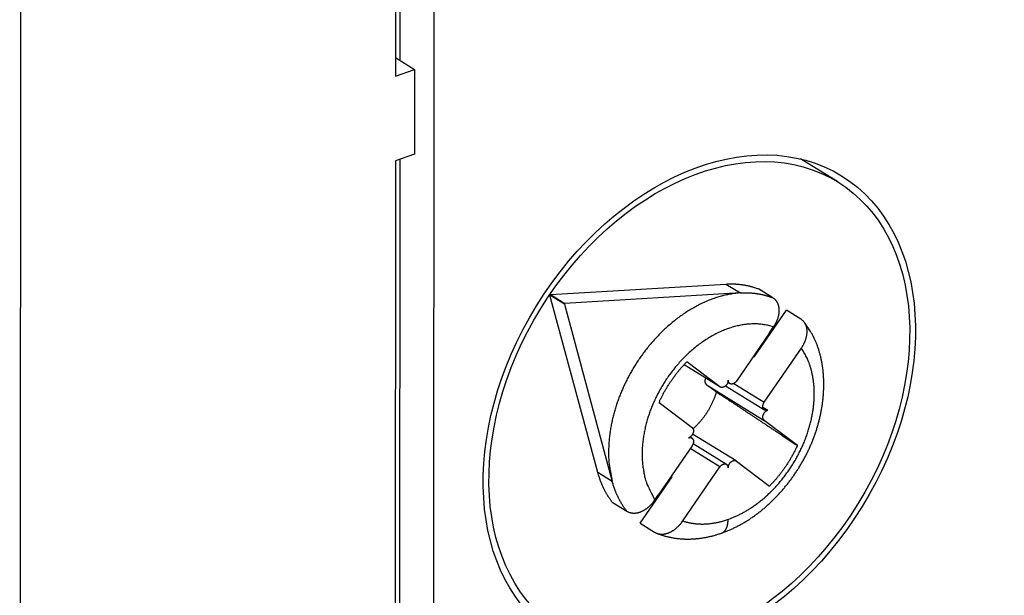
# Model space of a CAD drawing. Extents: x 10 to 415, y 0 to 297.
# Drawn here: x 364 to 375, y 74 to 80 of the extents above; entities that cross this region are included whole.
import ezdxf

# ---------------------------------------------------------------- set-up
doc = ezdxf.new("R2010")
doc.units = 0
doc.header["$MEASUREMENT"] = 0
doc.layers.add('204', color=7, linetype='Continuous')
doc.layers.add('214', color=7, linetype='Continuous')

# ---------------------------------------------------------------- blocks, each defined once
blk = doc.blocks.new('*U33')
at = {"layer": '204', "color": 3, "linetype": 'Continuous'}
blk.add_circle((0, 0), 1, dxfattribs=at)
blk = doc.blocks.new('*U37')
at = {"layer": '204', "color": 3, "linetype": 'Continuous'}
blk.add_circle((0, 0), 1, dxfattribs=at)

msp = doc.modelspace()

# ---------------------------------------------------------------- linework, layer by layer
at = {"layer": '204', "color": 3, "linetype": 'Continuous'}
for p, q in [((364.32968, 95.173426), (364.31116, 62.115036)), ((368.23535, 85.304236), (368.23202, 79.329804)), ((368.28106, 79.492749), (368.28177, 80.776152)), ((368.63191, 80.753167), (368.6223, 63.626532)), ((368.23212, 79.522967), (368.4316, 79.39979)), ((368.23202, 79.329804), (368.4316, 79.39979)), ((368.4316, 79.39979), (368.4311, 78.514692)), ((368.4311, 78.514692), (368.23152, 78.444706)), ((368.23152, 78.444706), (368.22557, 67.823537)), ((368.27461, 67.98648), (368.28048, 78.461885)), ((372.84776, 78.224062), (372.45905, 78.464083)), ((369.84934, 77.04851), (371.68123, 77.158971)), ((371.83177, 77.066026), (369.99988, 76.955565)), ((371.68123, 77.158971), (371.83177, 77.066026)), ((372.17119, 77.014084), (372.02063, 77.107055)), ((370.34406, 75.191343), (369.84448, 77.041353)), ((369.99502, 76.948403), (369.84448, 77.041353)), ((369.84934, 77.04851), (369.99988, 76.955565)), ((369.99988, 76.955565), (369.99502, 76.948403)), ((369.99502, 76.948403), (370.49459, 75.098398)), ((371.97837, 76.401295), (372.31121, 76.886637)), ((372.46174, 76.793692), (372.31121, 76.886637)), ((372.1356, 76.649712), (371.79051, 76.146427)), ((372.1356, 76.649712), (372.17736, 76.710626)), ((372.08106, 75.926034), (372.46794, 76.490208)), ((371.61803, 76.085967), (371.27336, 76.347388)), ((371.61803, 76.085967), (371.2441, 76.316856)), ((371.2441, 76.316856), (371.2441, 76.316856)), ((371.70035, 76.132768), (371.72156, 76.119662)), ((371.48332, 76.10386), (372.08094, 75.734826)), ((371.61803, 76.085967), (371.62055, 76.084253)), ((371.67675, 76.096291), (372.08351, 75.845136)), ((371.76412, 76.121744), (372.08106, 75.926034)), ((370.98245, 75.923161), (371.32712, 75.661715)), ((372.0667, 75.873853), (372.11673, 75.842968)), ((372.42563, 75.473405), (372.08094, 75.734826)), ((371.32457, 75.55143), (371.30733, 75.562064)), ((371.78754, 75.312313), (371.33319, 75.59285)), ((371.32702, 75.470507), (370.98193, 74.967246)), ((371.61757, 75.250114), (371.30727, 75.441719)), ((371.6865, 75.276879), (371.33786, 75.492162)), ((371.79003, 75.310599), (372.13469, 75.049153)), ((371.23072, 74.685915), (371.61757, 75.250114)), ((370.49459, 75.098398), (370.34406, 75.191343)), ((370.7853, 74.661318), (371.11809, 75.146685)), ((370.94014, 74.906333), (370.98193, 74.967246)), ((370.49469, 74.881735), (370.64525, 74.788765)), ((370.7853, 74.661318), (370.93583, 74.568372))]:
    msp.add_line(p, q, dxfattribs=at)
for points in [[(371.68123, 77.158971), (371.69368, 77.159639, -0.00343213), (371.70607, 77.160135, -0.003478466), (371.71839, 77.160452, -0.003509249), (371.73066, 77.160597, -0.003521496), (371.74285, 77.160564, -0.003541518), (371.75498, 77.160362, -0.003560483), (371.76703, 77.159985, -0.003581736), (371.77902, 77.15944, -0.003597376), (371.79093, 77.158722, -0.003617165), (371.80276, 77.157838, -0.003632426), (371.81451, 77.156784, -0.003650203), (371.82618, 77.155568, -0.00366158), (371.83777, 77.154183, -0.003680981), (371.84928, 77.152638, -0.003698624), (371.8607, 77.150928, -0.003705538), (371.87203, 77.149062, -0.003693832), (371.88326, 77.147036, -0.003737642), (371.89442, 77.144852, -0.003817704), (371.9055, 77.142503, -0.0037271), (371.91644, 77.14002, -0.003495721), (371.92723, 77.137405, -0.003850409), (371.93809, 77.134581, -0.004572229), (371.94907, 77.131515, -0.003512404), (371.95933, 77.128549, -0.001274846), (371.96856, 77.125795, -0.004899114), (371.98018, 77.121941, -0.008440708), (371.99777, 77.115601, -0.004187365), (372.02063, 77.107055, -0.002243335)], [(371.83177, 77.066026), (371.78305, 77.061739, 0.013349059), (371.73376, 77.054822, 0.012860435), (371.68385, 77.045165, 0.012373561), (371.6335, 77.032882, 0.012092717), (371.5829, 77.017881, 0.011745402), (371.53222, 77.000311, 0.011365545), (371.48161, 76.98012, 0.010989528), (371.43122, 76.957485, 0.010649388), (371.38122, 76.932392, 0.010313422), (371.33176, 76.90504, 0.009983056), (371.28301, 76.87545, 0.009676563), (371.23507, 76.843838, 0.009373319), (371.18812, 76.810257, 0.00910327), (371.14224, 76.774928, 0.008825918), (371.09759, 76.737932, 0.008590599), (371.05422, 76.69949, 0.008340111), (371.01228, 76.659701, 0.0081379), (370.97179, 76.618778, 0.007912795), (370.93287, 76.576836, 0.007740622), (370.89552, 76.534071, 0.007538758), (370.85984, 76.490605, 0.007393711), (370.8258, 76.446614, 0.007213324), (370.79349, 76.402224, 0.007091177), (370.76285, 76.357587, 0.006928368), (370.73394, 76.312827, 0.006828477), (370.70669, 76.268062, 0.006683351), (370.68116, 76.223411, 0.0065972), (370.65725, 76.178994, 0.006471712), (370.63501, 76.134928, 0.006400838), (370.61429, 76.091198, 0.00621917), (370.595, 76.047657, 0.006324651), (370.5768, 76.003577, 0.006431209), (370.55944, 75.95822, 0.006430286), (370.54301, 75.911693, 0.006747692), (370.52771, 75.864147, 0.006956897), (370.51359, 75.815698, 0.007113645), (370.50078, 75.766356, 0.007377252), (370.48935, 75.71618, 0.007849994), (370.47947, 75.665222, 0.007830307), (370.47111, 75.613897, 0.007507506), (370.46442, 75.562393, 0.00867721), (370.45966, 75.509773, 0.010969906), (370.45709, 75.455789, 0.008425977), (370.45574, 75.404891, 0.002517002), (370.45546, 75.358716, 0.012841411), (370.45996, 75.300473, 0.023897432), (370.4733, 75.212534, 0.012052457), (370.49459, 75.098398, 0.0063403)], [(371.83177, 77.066026), (371.84421, 77.066693, -0.00343213), (371.8566, 77.067188, -0.003478456), (371.86893, 77.067504, -0.00350923), (371.88119, 77.067648, -0.003521467), (371.89339, 77.067615, -0.003541478), (371.90552, 77.067412, -0.003560433), (371.91757, 77.067034, -0.003581675), (371.92956, 77.066488, -0.003597305), (371.94147, 77.065769, -0.003617083), (371.9533, 77.064885, -0.003632334), (371.96505, 77.06383, -0.0036501), (371.97673, 77.062613, -0.003661466), (371.98831, 77.061227, -0.003680856), (371.99982, 77.059682, -0.003698489), (372.01124, 77.057971, -0.003705392), (372.02257, 77.056104, -0.003693677), (372.03381, 77.054076, -0.003737475), (372.04497, 77.051891, -0.003817523), (372.05605, 77.049542, -0.003726914), (372.06699, 77.047058, -0.003495538), (372.07778, 77.044442, -0.003850197), (372.08864, 77.041617, -0.004571965), (372.09963, 77.038551, -0.003512192), (372.10989, 77.035584, -0.001274766), (372.11911, 77.032829, -0.004898804), (372.13073, 77.028974, -0.008440136), (372.14833, 77.022632, -0.004187066), (372.17119, 77.014084, -0.002243171)], [(369.84448, 77.041353), (369.84442, 77.041586, -0.017798046), (369.84438, 77.041835, -0.015503214), (369.84435, 77.0421, -0.014503855), (369.84434, 77.04238, -0.014968341), (369.84434, 77.042674, -0.0148003), (369.84436, 77.042981, -0.014564906), (369.84441, 77.0433, -0.014218048), (369.84447, 77.043629, -0.014142844), (369.84455, 77.043965, -0.013895412), (369.84465, 77.044307, -0.013808954), (369.84478, 77.044651, -0.013624817), (369.84493, 77.044994, -0.013582394), (369.8451, 77.045334, -0.013500486), (369.84529, 77.045668, -0.013524201), (369.84549, 77.045992, -0.013519479), (369.84572, 77.046303, -0.013533655), (369.84596, 77.046599, -0.013724033), (369.84621, 77.046878, -0.014024742), (369.84647, 77.047136, -0.013998498), (369.84674, 77.047374, -0.013520783), (369.84701, 77.047588, -0.014734431), (369.84729, 77.047781, -0.01710165), (369.84757, 77.04795, -0.014406433), (369.84784, 77.048094, -0.007317023), (369.84808, 77.048211, -0.018899793), (369.84837, 77.048314, -0.033309017), (369.8488, 77.048415, -0.019052994), (369.84934, 77.04851, -0.011219202)], [(372.17736, 76.710626), (372.18332, 76.719577, 0.006449862), (372.18897, 76.728559, 0.006673665), (372.1943, 76.737576, 0.006803893), (372.19932, 76.746616, 0.00682709), (372.20402, 76.755669, 0.006906797), (372.20841, 76.764726, 0.006997539), (372.21248, 76.77378, 0.007109294), (372.21625, 76.782822, 0.007206477), (372.21969, 76.791842, 0.007333947), (372.22282, 76.800833, 0.007455143), (372.22563, 76.809786, 0.007605158), (372.22814, 76.818692, 0.007749505), (372.23033, 76.827542, 0.00792355), (372.2322, 76.836329, 0.008094317), (372.23376, 76.845043, 0.008294879), (372.23501, 76.853676, 0.008494234), (372.23594, 76.862218, 0.008722772), (372.23657, 76.870663, 0.008951693), (372.23687, 76.878999, 0.009209669), (372.23687, 76.887222, 0.009470682), (372.23655, 76.895318, 0.009754203), (372.23592, 76.903283, 0.010037129), (372.23497, 76.911104, 0.010354094), (372.23372, 76.918778, 0.010686605), (372.23215, 76.926291, 0.010986768), (372.23027, 76.933638, 0.011241524), (372.22808, 76.940804, 0.01167494), (372.22557, 76.947794, 0.012265164), (372.22274, 76.954593, 0.012226087), (372.21962, 76.961177, 0.011656615), (372.21622, 76.967521, 0.013209253), (372.21243, 76.973718, 0.016232297), (372.20816, 76.979782, 0.012419357), (372.20398, 76.985348, 0.003968473), (372.20005, 76.99027, 0.018070526), (372.1943, 76.995998, 0.031733153), (372.18453, 77.004033, 0.015219997), (372.17119, 77.014084, 0.007879788)], [(372.46794, 76.490208), (372.47378, 76.498982, 0.006401928), (372.47934, 76.5078, 0.006595703), (372.48458, 76.516665, 0.006705831), (372.48954, 76.525567, 0.006726355), (372.49419, 76.534495, 0.006798438), (372.49855, 76.543439, 0.006882169), (372.5026, 76.552392, 0.006986181), (372.50636, 76.561344, 0.007081253), (372.50981, 76.570285, 0.007204531), (372.51295, 76.579209, 0.007326038), (372.51579, 76.588104, 0.007474557), (372.51833, 76.596963, 0.007622489), (372.52056, 76.605776, 0.007798161), (372.52249, 76.614535, 0.007975741), (372.5241, 76.623229, 0.008181145), (372.52541, 76.631852, 0.008390751), (372.52641, 76.640392, 0.008627509), (372.5271, 76.648843, 0.008870197), (372.52747, 76.657193, 0.00913985), (372.52753, 76.665436, 0.009418191), (372.52728, 76.67356, 0.00971666), (372.52672, 76.68156, 0.010020009), (372.52583, 76.689421, 0.010355022), (372.52464, 76.697141, 0.010711172), (372.52312, 76.704706, 0.011030465), (372.52129, 76.71211, 0.011307881), (372.51914, 76.719338, 0.011763815), (372.51667, 76.726394, 0.012384128), (372.51387, 76.733263, 0.012353991), (372.51077, 76.739921, 0.011784074), (372.50738, 76.746341, 0.01337959), (372.50357, 76.752619, 0.016474823), (372.49929, 76.758769, 0.012575463), (372.49508, 76.764417, 0.003961959), (372.49111, 76.769415, 0.018347952), (372.48528, 76.775243, 0.032157216), (372.47534, 76.783434, 0.015341475), (372.46174, 76.793692, 0.007915726)], [(371.63564, 74.559577), (371.67014, 74.572322, 0.007234663), (371.70444, 74.586121, 0.007249012), (371.73855, 74.601023, 0.007069308), (371.77244, 74.616938, 0.006721477), (371.80605, 74.633858, 0.00660612), (371.83939, 74.651747, 0.006691172), (371.87242, 74.670658, 0.00671671), (371.90513, 74.690553, 0.006721383), (371.93748, 74.711469, 0.006667002), (371.96946, 74.733351, 0.006571611), (372.00104, 74.75622, 0.006448759), (372.03221, 74.780007, 0.006297465), (372.06293, 74.80472, 0.006170622), (372.0932, 74.830294, 0.006058027), (372.12298, 74.856736, 0.005956993), (372.15226, 74.883984, 0.005861631), (372.181, 74.912042, 0.005779399), (372.20921, 74.940849, 0.005705615), (372.23684, 74.970409, 0.005643084), (372.26388, 75.000663, 0.005588999), (372.2903, 75.031611, 0.005545201), (372.3161, 75.063197, 0.005510532), (372.34123, 75.095419, 0.005485051), (372.36569, 75.128223, 0.005469256), (372.38944, 75.161606, 0.005461713), (372.41248, 75.195514, 0.005464556), (372.43476, 75.229943, 0.005474642), (372.45629, 75.264842, 0.005495714), (372.47701, 75.300203, 0.005523633), (372.49695, 75.335979, 0.005563853), (372.51603, 75.372159, 0.005608388), (372.53428, 75.408698, 0.005664064), (372.55164, 75.445582, 0.005730218), (372.56812, 75.48277, 0.005816543), (372.58366, 75.520246, 0.005881672), (372.59828, 75.557968, 0.005931584), (372.61194, 75.595914, 0.005949425), (372.62466, 75.634043, 0.005926474), (372.63641, 75.672326, 0.005926914), (372.64722, 75.710724, 0.005936324), (372.65705, 75.749206, 0.005958491), (372.66592, 75.787735, 0.005981933), (372.67381, 75.826279, 0.006020317), (372.68074, 75.864802, 0.006063655), (372.68668, 75.903269, 0.006120942), (372.69165, 75.941649, 0.006184099), (372.69562, 75.979903, 0.006260795), (372.69861, 76.018002, 0.006344798), (372.7006, 76.055905, 0.006442689), (372.7016, 76.093586, 0.006550212), (372.70159, 76.131001, 0.006668217), (372.70059, 76.168126, 0.006794446), (372.69856, 76.204914, 0.006941545), (372.69553, 76.241347, 0.007109282), (372.69147, 76.277377, 0.007256422), (372.68641, 76.312975, 0.007386845), (372.68032, 76.348087, 0.007642851), (372.6732, 76.382735, 0.008017536), (372.665, 76.416875, 0.007991201), (372.65586, 76.450351, 0.007635265), (372.64577, 76.483052, 0.008698713), (372.63436, 76.515549, 0.010786043), (372.62142, 76.54798, 0.00834974), (372.60867, 76.578054, 0.002679622), (372.59663, 76.604923, 0.012360752), (372.57876, 76.637592, 0.022523707), (372.54814, 76.685454, 0.011267725), (372.50617, 76.746665, 0.005964151)], [(371.70349, 74.702548), (371.73549, 74.714383, 0.009447423), (371.76804, 74.727757, 0.008661115), (371.80118, 74.742727, 0.00832973), (371.83481, 74.759286, 0.008518528), (371.86887, 74.777568, 0.008491559), (371.90329, 74.797543, 0.008436748), (371.938, 74.819317, 0.008338468), (371.97291, 74.842846, 0.008340571), (372.00793, 74.868225, 0.008266783), (372.04295, 74.895391, 0.008256735), (372.07788, 74.924419, 0.008188704), (372.1126, 74.955224, 0.008186686), (372.14699, 74.98786, 0.00813296), (372.18095, 75.022217, 0.008137158), (372.21434, 75.058321, 0.008099224), (372.24705, 75.096042, 0.008112733), (372.27893, 75.135375, 0.008093324), (372.30989, 75.176168, 0.008117629), (372.33977, 75.218385, 0.008118717), (372.36849, 75.261857, 0.008155268), (372.39589, 75.306515, 0.008178549), (372.42192, 75.352181, 0.008228371), (372.44641, 75.398755, 0.00827511), (372.46935, 75.446053, 0.008338822), (372.49057, 75.49395, 0.008409874), (372.51008, 75.542266, 0.008487742), (372.52775, 75.590855, 0.008583253), (372.54361, 75.639548, 0.008674545), (372.55754, 75.688184, 0.008794541), (372.56961, 75.736611, 0.008899441), (372.57972, 75.784665, 0.009040881), (372.58796, 75.832214, 0.009152485), (372.59426, 75.879095, 0.009319487), (372.59873, 75.925209, 0.009453085), (372.60133, 75.970397, 0.009617155), (372.60219, 76.014581, 0.009700013), (372.6013, 76.05761, 0.009948285), (372.59877, 76.09948, 0.010223551), (372.59459, 76.140074, 0.010208383), (372.58899, 76.179239, 0.009785046), (372.58203, 76.216815, 0.010728767), (372.57349, 76.253373, 0.012567293), (372.5633, 76.289008, 0.010226698), (372.55296, 76.321575, 0.004590417), (372.54298, 76.350245, 0.013663504), (372.5281, 76.383703, 0.023817027), (372.50271, 76.430937, 0.012728883), (372.46794, 76.490208, 0.007201656)], [(370.98245, 75.923161), (370.98914, 75.937691, -0.002804969), (370.99604, 75.952248, -0.00274464), (371.00314, 75.966833, -0.002725891), (371.01046, 75.981441, -0.00275917), (371.01799, 75.996063, -0.002772891), (371.02573, 76.010695, -0.002782916), (371.03369, 76.025331, -0.002789387), (371.04186, 76.039963, -0.002806122), (371.05024, 76.054587, -0.002815906), (371.05883, 76.069196, -0.002832379), (371.06764, 76.083782, -0.002841873), (371.07666, 76.09834, -0.002857487), (371.08589, 76.112861, -0.002871076), (371.09533, 76.127342, -0.002894573), (371.10498, 76.141774, -0.002899297), (371.11484, 76.156148, -0.002899143), (371.1249, 76.170451, -0.002939679), (371.13517, 76.184699, -0.003022687), (371.14567, 76.198886, -0.002947233), (371.15631, 76.212938, -0.002762421), (371.16708, 76.226818, -0.003078709), (371.17824, 76.240806, -0.003716062), (371.18989, 76.254988, -0.002814538), (371.20094, 76.268245, -0.000922471), (371.21102, 76.280178, -0.004046066), (371.22438, 76.295194, -0.007058282), (371.24545, 76.317901, -0.003451804), (371.27336, 76.347388, -0.001819558)], [(371.97837, 76.401295), (371.97791, 76.401264, 0.000007146), (371.97744, 76.401232, 0.000007151), (371.97698, 76.401201, 0.000007155), (371.97652, 76.40117, 0.00000716), (371.97606, 76.401138, 0.000007164), (371.9756, 76.401107, 0.000007169), (371.97514, 76.401075, 0.000007173), (371.97469, 76.401044, 0.000007178), (371.97423, 76.401012, 0.000007183), (371.97377, 76.400981, 0.000007188), (371.97331, 76.400949, 0.000007191), (371.97285, 76.400918, 0.000007192), (371.97239, 76.400886, 0.000007202), (371.97193, 76.400855, 0.000007219), (371.97147, 76.400823, 0.000007206), (371.97101, 76.400792, 0.000007166), (371.97056, 76.40076, 0.000007233), (371.9701, 76.400729, 0.000007384), (371.96964, 76.400697, 0.000007179), (371.96918, 76.400666, 0.000006708), (371.96873, 76.400634, 0.000007408), (371.96827, 76.400603, 0.000008836), (371.96779, 76.40057, 0.000006712), (371.96735, 76.40054, 0.000002306), (371.96695, 76.400512, 0.000009474), (371.96644, 76.400476, 0.000016322), (371.96565, 76.400422, 0.000007989), (371.96461, 76.40035, 0.000004236)], [(371.97257, 76.411959), (371.97277, 76.411609, -0.000215785), (371.97296, 76.411258, -0.000215517), (371.97316, 76.410906, -0.000215389), (371.97336, 76.410555, -0.000215436), (371.97355, 76.410203, -0.000215414), (371.97375, 76.40985, -0.000215384), (371.97394, 76.409498, -0.00021533), (371.97414, 76.409145, -0.000215309), (371.97433, 76.408791, -0.000215277), (371.97452, 76.408438, -0.00021529), (371.97472, 76.408084, -0.000215201), (371.97491, 76.407729, -0.000215073), (371.97511, 76.407375, -0.000215181), (371.9753, 76.40702, -0.000215549), (371.97549, 76.406664, -0.000214963), (371.97569, 76.406309, -0.000213627), (371.97588, 76.405953, -0.000215442), (371.97607, 76.405597, -0.000219805), (371.97626, 76.405239, -0.000213487), (371.97646, 76.404883, -0.000199279), (371.97665, 76.404529, -0.000219977), (371.97684, 76.404168, -0.000262279), (371.97704, 76.403799, -0.000198895), (371.97722, 76.403452, -0.000067993), (371.97739, 76.403138, -0.000280749), (371.9776, 76.402734, -0.000482926), (371.97793, 76.402112, -0.000235806), (371.97837, 76.401295, -0.000124837)], [(371.47115, 76.176491), (371.47023, 76.175272, 0.006422519), (371.46935, 76.174031, 0.006366976), (371.4685, 76.172767, 0.006418931), (371.46768, 76.171479, 0.006575279), (371.46689, 76.170167, 0.006577151), (371.46615, 76.168841, 0.006565205), (371.46544, 76.167509, 0.006652781), (371.46478, 76.166174, 0.006707174), (371.46416, 76.164836, 0.006788991), (371.46359, 76.163498, 0.006857435), (371.46305, 76.162158, 0.006933799), (371.46256, 76.160817, 0.006990281), (371.46212, 76.159476, 0.00705694), (371.46171, 76.158134, 0.007104136), (371.46135, 76.156793, 0.007159832), (371.46103, 76.155453, 0.007196664), (371.46075, 76.154115, 0.007240851), (371.46051, 76.152778, 0.007266583), (371.46031, 76.151443, 0.007298544), (371.46015, 76.15011, 0.007312931), (371.46003, 76.148781, 0.00733245), (371.45995, 76.147455, 0.007335428), (371.45991, 76.146133, 0.007342539), (371.45991, 76.144816, 0.007334392), (371.45995, 76.143503, 0.007329466), (371.46002, 76.142195, 0.007310748), (371.46014, 76.140893, 0.007294441), (371.46029, 76.139596, 0.00726596), (371.46048, 76.138307, 0.00723918), (371.46071, 76.137024, 0.007201945), (371.46097, 76.135748, 0.007165794), (371.46127, 76.13448, 0.007120976), (371.46161, 76.13322, 0.007076677), (371.46198, 76.131969, 0.00702549), (371.46239, 76.130727, 0.006974398), (371.46283, 76.129494, 0.006918243), (371.46331, 76.128272, 0.006861515), (371.46382, 76.127059, 0.006801216), (371.46437, 76.125857, 0.006740741), (371.46496, 76.124667, 0.006679049), (371.46557, 76.123488, 0.006613891), (371.46622, 76.122321, 0.006546447), (371.4669, 76.121166, 0.006485307), (371.46762, 76.120024, 0.006431974), (371.46837, 76.118896, 0.006349364), (371.46915, 76.117781, 0.006246887), (371.46996, 76.116682, 0.006234434), (371.47081, 76.115595, 0.006295959), (371.47169, 76.114523, 0.00604977), (371.47259, 76.113469, 0.005590924), (371.47352, 76.112437, 0.006111882), (371.4745, 76.111406, 0.007213408), (371.47554, 76.110372, 0.005396491), (371.47653, 76.109411, 0.001808695), (371.47744, 76.10855, 0.007545118), (371.47868, 76.107486, 0.012748621), (371.48067, 76.105902, 0.006092564), (371.48332, 76.10386, 0.003184601)], [(371.70429, 76.155802), (371.70425, 76.153547, -0.009785995), (371.70413, 76.151219, -0.008910325), (371.70391, 76.148816, -0.008557893), (371.7036, 76.146343, -0.008806119), (371.70319, 76.143803, -0.008811301), (371.70267, 76.141202, -0.008786842), (371.70205, 76.138545, -0.008717268), (371.70131, 76.13584, -0.0087654), (371.70046, 76.133093, -0.008731993), (371.69949, 76.130312, -0.008773048), (371.69839, 76.127508, -0.008754291), (371.69718, 76.124689, -0.008811701), (371.69584, 76.121867, -0.008818002), (371.69439, 76.119052, -0.008889738), (371.69281, 76.116256, -0.00892334), (371.69112, 76.113491, -0.009013148), (371.68931, 76.11077, -0.009077842), (371.68739, 76.108103, -0.009187533), (371.68538, 76.105505, -0.009286145), (371.68327, 76.102984, -0.009417305), (371.68107, 76.100556, -0.009552079), (371.67879, 76.098227, -0.009705386), (371.67644, 76.096011, -0.009877494), (371.67404, 76.093913, -0.010052435), (371.67158, 76.091945, -0.010261584), (371.66909, 76.090108, -0.010456081), (371.66657, 76.088415, -0.010699656), (371.66403, 76.086863, -0.010908827), (371.66149, 76.085462, -0.011181946), (371.65895, 76.084206, -0.011399921), (371.65643, 76.083103, -0.011691409), (371.65392, 76.082146, -0.011900881), (371.65146, 76.081339, -0.012205638), (371.64903, 76.080673, -0.012416575), (371.64664, 76.080151, -0.012684567), (371.64432, 76.079762, -0.012783837), (371.64205, 76.079505, -0.013120834), (371.63985, 76.079372, -0.013448822), (371.63771, 76.079361, -0.01334949), (371.63565, 76.079456, -0.01256651), (371.63367, 76.079652, -0.01381995), (371.63175, 76.07996, -0.016522542), (371.62988, 76.080384, -0.012683671), (371.62817, 76.080828, -0.002885415), (371.62664, 76.081266, -0.01843317), (371.62472, 76.082079, -0.0342361), (371.62181, 76.083674, -0.015881817), (371.61803, 76.085967, -0.007965134)], [(371.79051, 76.146427), (371.78905, 76.144362, -0.007789708), (371.78751, 76.142305, -0.007308659), (371.78587, 76.140254, -0.007234794), (371.78414, 76.138218, -0.007673204), (371.78232, 76.136207, -0.007936595), (371.78041, 76.13423, -0.008177766), (371.77842, 76.132295, -0.008400322), (371.77634, 76.130411, -0.008739989), (371.77417, 76.128589, -0.009028066), (371.77193, 76.126838, -0.00939596), (371.76961, 76.12517, -0.009730044), (371.76723, 76.123592, -0.0101501), (371.76478, 76.122117, -0.010542545), (371.76228, 76.120753, -0.011011798), (371.75973, 76.119511, -0.011463619), (371.75715, 76.118396, -0.011981281), (371.75454, 76.117422, -0.012490318), (371.75192, 76.116589, -0.013046463), (371.74929, 76.115911, -0.013600737), (371.74666, 76.115384, -0.014174555), (371.74405, 76.11502, -0.014748757), (371.74146, 76.114815, -0.015304484), (371.73891, 76.114776, -0.015856747), (371.73641, 76.114897, -0.016343025), (371.73397, 76.115182, -0.016816472), (371.7316, 76.115622, -0.017172007), (371.7293, 76.116219, -0.017503515), (371.72708, 76.116962, -0.017669584), (371.72496, 76.117851, -0.017807923), (371.72293, 76.118871, -0.017750696), (371.72101, 76.120022, -0.017669343), (371.71919, 76.121289, -0.017379062), (371.71748, 76.122667, -0.017105101), (371.71589, 76.124142, -0.016651205), (371.7144, 76.12571, -0.016184675), (371.71303, 76.127355, -0.015509589), (371.71177, 76.129071, -0.015074214), (371.71062, 76.130848, -0.014638144), (371.70958, 76.13268, -0.013729566), (371.70865, 76.134545, -0.012279401), (371.70782, 76.136432, -0.01282682), (371.70709, 76.138376, -0.014502351), (371.70645, 76.140388, -0.010525491), (371.70591, 76.142278, -0.002332723), (371.70545, 76.144005, -0.014614221), (371.70504, 76.146418, -0.024941655), (371.70466, 76.15041, -0.010881487), (371.70429, 76.155802, -0.005335108)], [(371.58042, 76.034731), (371.5759, 76.019196, -0.00533427), (371.57105, 76.00372, -0.005326448), (371.56584, 75.988303, -0.005276635), (371.56029, 75.972961, -0.005210428), (371.55442, 75.957723, -0.005159005), (371.54824, 75.942601, -0.005106389), (371.54175, 75.927616, -0.005061053), (371.53496, 75.912779, -0.005011482), (371.52789, 75.898113, -0.00497287), (371.52056, 75.883626, -0.004927712), (371.51296, 75.86934, -0.004893559), (371.50512, 75.85526, -0.004849767), (371.49704, 75.841411, -0.004824543), (371.48875, 75.827792, -0.004793016), (371.48025, 75.814425, -0.004760594), (371.47156, 75.801314, -0.004701759), (371.4627, 75.78848, -0.004716926), (371.45367, 75.775909, -0.004765266), (371.44447, 75.763614, -0.004637433), (371.43517, 75.751643, -0.004343032), (371.42581, 75.74003, -0.00471723), (371.41619, 75.72857, -0.005500977), (371.40623, 75.717212, -0.004293866), (371.39682, 75.706729, -0.001727914), (371.38826, 75.697405, -0.005805166), (371.37717, 75.686146, -0.00993), (371.35999, 75.669735, -0.00506196), (371.33742, 75.648801, -0.002773957)], [(371.48332, 76.10386), (371.48469, 76.102882, 0.000005538), (371.48607, 76.101898, 0.000005468), (371.48746, 76.10091, 0.000005425), (371.48885, 76.099916, 0.000005415), (371.49026, 76.098918, 0.000005391), (371.49166, 76.097914, 0.000005366), (371.49308, 76.096905, 0.000005338), (371.4945, 76.095891, 0.000005317), (371.49593, 76.094871, 0.000005289), (371.49737, 76.093847, 0.000005268), (371.49882, 76.092817, 0.00000524), (371.50027, 76.091781, 0.000005219), (371.50173, 76.09074, 0.000005192), (371.5032, 76.089694, 0.000005171), (371.50468, 76.088642, 0.000005144), (371.50616, 76.087584, 0.000005123), (371.50765, 76.086521, 0.000005096), (371.50915, 76.085452, 0.000005075), (371.51066, 76.084378, 0.000005048), (371.51218, 76.083297, 0.000005028), (371.5137, 76.082211, 0.000005001), (371.51524, 76.081119, 0.00000498), (371.51678, 76.080021, 0.000004954), (371.51833, 76.078918, 0.000004934), (371.51989, 76.077808, 0.000004907), (371.52146, 76.076692, 0.000004887), (371.52303, 76.07557, 0.000004861), (371.52462, 76.074441, 0.000004841), (371.52621, 76.073307, 0.000004815), (371.52781, 76.072166, 0.000004795), (371.52942, 76.071019, 0.000004769), (371.53104, 76.069866, 0.000004749), (371.53267, 76.068706, 0.000004723), (371.53431, 76.067539, 0.000004704), (371.53596, 76.066366, 0.000004678), (371.53762, 76.065187, 0.000004659), (371.53928, 76.064, 0.000004633), (371.54096, 76.062808, 0.000004613), (371.54264, 76.061608, 0.000004588), (371.54434, 76.060401, 0.00000457), (371.54605, 76.059188, 0.000004544), (371.54776, 76.057967, 0.000004522), (371.54949, 76.05674, 0.000004501), (371.55122, 76.055505, 0.00000449), (371.55297, 76.054263, 0.000004453), (371.55472, 76.053014, 0.000004406), (371.55649, 76.051758, 0.000004422), (371.55826, 76.050494, 0.000004495), (371.56005, 76.04922, 0.000004338), (371.56185, 76.047945, 0.000004024), (371.56364, 76.046669, 0.000004434), (371.56547, 76.045365, 0.000005279), (371.56736, 76.04402, 0.000003953), (371.56914, 76.042754, 0.000001296), (371.57076, 76.041605, 0.000005596), (371.57286, 76.040112, 0.000009533), (371.57613, 76.037788, 0.000004573), (371.58042, 76.034731, 0.000002394)], [(371.58042, 76.034731), (371.60107, 76.020991, 0.000023932), (371.62211, 76.00699, 0.000023118), (371.64356, 75.992718, 0.000022163), (371.66541, 75.978179, 0.000021085), (371.6877, 75.963353, 0.000020101), (371.71042, 75.948244, 0.000019233), (371.7336, 75.932833, 0.000018383), (371.75723, 75.917124, 0.000017579), (371.78134, 75.901097, 0.000016804), (371.80593, 75.884755, 0.000016092), (371.83103, 75.868076, 0.00001539), (371.85664, 75.851066, 0.000014737), (371.88278, 75.8337, 0.000014115), (371.90945, 75.815981, 0.000013558), (371.9367, 75.797882, 0.000012948), (371.96451, 75.779417, 0.000012345), (371.9929, 75.760561, 0.000011936), (372.02194, 75.741284, 0.000011692), (372.05167, 75.721544, 0.000010869), (372.08189, 75.701485, 0.000009743), (372.11257, 75.681122, 0.000010366), (372.14452, 75.659913, 0.000011856), (372.17809, 75.637633, 0.000008521), (372.21001, 75.616452, 0.000002728), (372.23921, 75.597078, 0.000011586), (372.27855, 75.570975, 0.000018418), (372.3416, 75.529149, 0.000008317), (372.42563, 75.473405, 0.000004243)], [(372.08094, 75.734826), (372.07954, 75.73595, -0.015431059), (372.07817, 75.737184, -0.014285156), (372.07684, 75.738533, -0.01388663), (372.07555, 75.739994, -0.014401182), (372.07431, 75.741576, -0.014467475), (372.07314, 75.743276, -0.014422602), (372.07202, 75.745099, -0.014242482), (372.07098, 75.74704, -0.014200709), (372.07003, 75.749104, -0.01396603), (372.06916, 75.751285, -0.013808937), (372.06839, 75.753583, -0.013502944), (372.06772, 75.755991, -0.013287437), (372.06716, 75.758508, -0.012947682), (372.06672, 75.761124, -0.012690841), (372.06641, 75.763836, -0.012340603), (372.06622, 75.766632, -0.012066466), (372.06617, 75.769506, -0.011726972), (372.06625, 75.772445, -0.011452574), (372.06648, 75.775441, -0.01113849), (372.06683, 75.778479, -0.010876241), (372.06733, 75.781549, -0.01059683), (372.06797, 75.784638, -0.010354422), (372.06874, 75.787733, -0.010114359), (372.06964, 75.790821, -0.009895842), (372.07067, 75.793889, -0.009696494), (372.07182, 75.796926, -0.009503392), (372.07309, 75.799918, -0.009343675), (372.07446, 75.802856, -0.009175293), (372.07594, 75.805726, -0.009053246), (372.0775, 75.808523, -0.008909334), (372.07915, 75.811233, -0.008819975), (372.08087, 75.813853, -0.008693691), (372.08265, 75.816373, -0.008639521), (372.08449, 75.81879, -0.008545325), (372.08637, 75.821096, -0.0084992), (372.08829, 75.823292, -0.008371539), (372.09024, 75.825371, -0.008414577), (372.09221, 75.827336, -0.008478), (372.09419, 75.829184, -0.008294835), (372.09617, 75.830915, -0.007731578), (372.09813, 75.832524, -0.008444556), (372.10012, 75.834033, -0.010059943), (372.10214, 75.835445, -0.007733391), (372.10401, 75.836708, -0.001767264), (372.10572, 75.837815, -0.011285904), (372.10802, 75.839078, -0.02147937), (372.11175, 75.840816, -0.010328972), (372.11673, 75.842968, -0.005283453)], [(372.11673, 75.842968), (372.1147, 75.842303, -0.010987366), (372.11264, 75.84172, -0.010568689), (372.11055, 75.841224, -0.010706436), (372.10841, 75.840817, -0.011597928), (372.10625, 75.840513, -0.012248386), (372.10407, 75.840316, -0.012849438), (372.10187, 75.840237, -0.01341365), (372.09966, 75.840277, -0.01413256), (372.09745, 75.840448, -0.014737935), (372.09525, 75.840751, -0.015417029), (372.09307, 75.841196, -0.015973541), (372.09091, 75.841782, -0.01658557), (372.08879, 75.842519, -0.017041735), (372.08671, 75.843403, -0.017509034), (372.08469, 75.844443, -0.017796231), (372.08273, 75.845631, -0.018057676), (372.08085, 75.846974, -0.01812774), (372.07905, 75.848463, -0.018146421), (372.07734, 75.8501, -0.017985849), (372.07574, 75.851876, -0.017766642), (372.07425, 75.853789, -0.017403692), (372.07287, 75.855828, -0.016990002), (372.07161, 75.857988, -0.016483081), (372.07048, 75.860257, -0.015939963), (372.06948, 75.862627, -0.01535708), (372.06862, 75.865085, -0.014750861), (372.06789, 75.867623, -0.014151275), (372.06729, 75.870225, -0.013534747), (372.06683, 75.872883, -0.012961307), (372.0665, 75.875582, -0.012371896), (372.06631, 75.878312, -0.011846536), (372.06624, 75.88106, -0.011297937), (372.06629, 75.883816, -0.010839614), (372.06646, 75.886568, -0.010360849), (372.06675, 75.889307, -0.009941611), (372.06713, 75.892023, -0.009461998), (372.06762, 75.894706, -0.00917867), (372.0682, 75.897352, -0.008937029), (372.06886, 75.899954, -0.008440765), (372.0696, 75.902497, -0.007621434), (372.07041, 75.904969, -0.008063629), (372.07129, 75.907411, -0.0092777), (372.07227, 75.909831, -0.006873527), (372.07321, 75.912061, -0.001526115), (372.07409, 75.914064, -0.009791921), (372.07543, 75.916662, -0.01755652), (372.0778, 75.920709, -0.008023899), (372.08106, 75.926034, -0.00401635)], [(371.32712, 75.661715), (371.32852, 75.660591, -0.015428974), (371.32989, 75.659357, -0.014283611), (371.33122, 75.658009, -0.013885516), (371.33251, 75.656548, -0.014400432), (371.33374, 75.654966, -0.014467166), (371.33492, 75.653267, -0.014422722), (371.33604, 75.651444, -0.014243036), (371.33708, 75.649503, -0.014201668), (371.33804, 75.647439, -0.013967374), (371.33891, 75.64526, -0.013810624), (371.33968, 75.642962, -0.013504932), (371.34034, 75.640554, -0.013289685), (371.3409, 75.638037, -0.012950137), (371.34134, 75.635421, -0.012693464), (371.34165, 75.63271, -0.012343344), (371.34184, 75.629914, -0.012069292), (371.34189, 75.627041, -0.011729839), (371.34181, 75.624102, -0.011455458), (371.34159, 75.621107, -0.011141355), (371.34123, 75.618069, -0.010879072), (371.34073, 75.614999, -0.010599599), (371.3401, 75.611911, -0.010357119), (371.33933, 75.608816, -0.010116966), (371.33843, 75.605728, -0.009898352), (371.3374, 75.602661, -0.009698897), (371.33625, 75.599624, -0.009505681), (371.33498, 75.596632, -0.009345845), (371.33361, 75.593695, -0.009177338), (371.33213, 75.590825, -0.009055166), (371.33057, 75.588028, -0.008911122), (371.32892, 75.585318, -0.008821634), (371.3272, 75.582698, -0.008695213), (371.32542, 75.580179, -0.00864091), (371.32358, 75.577762, -0.008546577), (371.3217, 75.575456, -0.008500315), (371.31978, 75.57326, -0.008372503), (371.31783, 75.571182, -0.008415412), (371.31586, 75.569216, -0.008478752), (371.31388, 75.567368, -0.008295382), (371.3119, 75.565638, -0.007731672), (371.30994, 75.564028, -0.00844485), (371.30795, 75.562519, -0.01006171), (371.30594, 75.561108, -0.007733342), (371.30406, 75.559845, -0.001759272), (371.30236, 75.558738, -0.011316274), (371.30005, 75.557476, -0.021580939), (371.29633, 75.555743, -0.010391025), (371.29136, 75.553598, -0.005316762)], [(371.29136, 75.553598), (371.29338, 75.554263, -0.010990074), (371.29544, 75.554845, -0.010571315), (371.29754, 75.555342, -0.010709098), (371.29967, 75.555748, -0.011600792), (371.30183, 75.556051, -0.012251359), (371.30401, 75.556248, -0.012852473), (371.30621, 75.556327, -0.013416687), (371.30842, 75.556286, -0.014135584), (371.31063, 75.556115, -0.014740844), (371.31283, 75.555812, -0.015419775), (371.31501, 75.555366, -0.015976005), (371.31717, 75.554779, -0.016587694), (371.31929, 75.554042, -0.017043396), (371.32137, 75.553157, -0.017510181), (371.32339, 75.552117, -0.017796768), (371.32535, 75.550929, -0.018057587), (371.32723, 75.549585, -0.018126984), (371.32903, 75.548096, -0.018145039), (371.33073, 75.546458, -0.017983865), (371.33234, 75.544682, -0.017764145), (371.33383, 75.542768, -0.017400758), (371.33521, 75.540729, -0.016986744), (371.33646, 75.538569, -0.016479593), (371.3376, 75.5363, -0.015936352), (371.33859, 75.533929, -0.015353427), (371.33946, 75.53147, -0.014747251), (371.34019, 75.528932, -0.014147761), (371.34078, 75.52633, -0.013531385), (371.34124, 75.523672, -0.012958123), (371.34157, 75.520972, -0.01236892), (371.34176, 75.518242, -0.011843775), (371.34183, 75.515494, -0.011295407), (371.34178, 75.512738, -0.0108373), (371.34161, 75.509986, -0.010358741), (371.34133, 75.507247, -0.009939732), (371.34094, 75.50453, -0.009460389), (371.34045, 75.501847, -0.009177165), (371.33988, 75.499201, -0.008935438), (371.33921, 75.496598, -0.008439685), (371.33847, 75.494056, -0.007621625), (371.33767, 75.491584, -0.008062545), (371.33678, 75.489142, -0.009272236), (371.3358, 75.486721, -0.006873509), (371.33486, 75.484492, -0.001545287), (371.33398, 75.482488, -0.009720341), (371.33264, 75.479889, -0.017386974), (371.33028, 75.475839, -0.007942251), (371.32702, 75.470507, -0.003976705)], [(372.42563, 75.473405), (372.418, 75.456882, -0.00306122), (372.41019, 75.440478, -0.003083181), (372.40219, 75.424196, -0.003080066), (372.394, 75.408039, -0.003053594), (372.38563, 75.392019, -0.003038088), (372.37708, 75.376138, -0.003023744), (372.36837, 75.360406, -0.003012542), (372.35949, 75.344823, -0.00299642), (372.35045, 75.329401, -0.002985984), (372.34127, 75.314139, -0.002971718), (372.33193, 75.299048, -0.002961981), (372.32246, 75.284126, -0.002946713), (372.31285, 75.269385, -0.002940422), (372.30312, 75.254822, -0.002931846), (372.29326, 75.240447, -0.002918463), (372.28329, 75.22626, -0.00289017), (372.27321, 75.212275, -0.002906507), (372.26301, 75.19847, -0.002948012), (372.2527, 75.184852, -0.002867254), (372.24235, 75.171479, -0.002681699), (372.23196, 75.158383, -0.002931294), (372.22133, 75.145308, -0.003448566), (372.21036, 75.13218, -0.002660126), (372.20001, 75.119977, -0.00100529), (372.19062, 75.109047, -0.003658418), (372.17844, 75.0955, -0.006269679), (372.15953, 75.075268, -0.00313706), (372.13469, 75.049153, -0.001694376)], [(371.70379, 75.240764), (371.70383, 75.243019, -0.009787091), (371.70396, 75.245346, -0.008911413), (371.70417, 75.247749, -0.008559017), (371.70448, 75.250222, -0.008807347), (371.70489, 75.252762, -0.0088126), (371.70541, 75.255362, -0.008788198), (371.70603, 75.258018, -0.008718669), (371.70677, 75.260723, -0.008766855), (371.70762, 75.26347, -0.008733483), (371.70859, 75.26625, -0.008774578), (371.70969, 75.269054, -0.008755844), (371.7109, 75.271872, -0.008813282), (371.71224, 75.274694, -0.008819594), (371.71369, 75.277509, -0.008891345), (371.71527, 75.280304, -0.008924946), (371.71696, 75.283069, -0.009014756), (371.71877, 75.285789, -0.009079438), (371.72068, 75.288456, -0.009189116), (371.7227, 75.291053, -0.009287702), (371.72481, 75.293573, -0.009418832), (371.72701, 75.296001, -0.009553564), (371.72929, 75.29833, -0.009706824), (371.73163, 75.300546, -0.009878871), (371.73404, 75.302644, -0.010053741), (371.73649, 75.304611, -0.010262805), (371.73898, 75.306447, -0.010457205), (371.74151, 75.30814, -0.010700667), (371.74404, 75.309692, -0.010909711), (371.74658, 75.311093, -0.011182685), (371.74912, 75.312348, -0.011400499), (371.75165, 75.313451, -0.01169181), (371.75415, 75.314408, -0.011901097), (371.75662, 75.315215, -0.012205634), (371.75905, 75.31588, -0.012416331), (371.76143, 75.316402, -0.012684115), (371.76376, 75.316792, -0.012783245), (371.76602, 75.317048, -0.013119872), (371.76823, 75.317181, -0.013447276), (371.77036, 75.317192, -0.013348173), (371.77242, 75.317097, -0.012566331), (371.7744, 75.316901, -0.013817747), (371.77632, 75.316593, -0.016515494), (371.77819, 75.316169, -0.012682549), (371.77991, 75.315725, -0.002901484), (371.78144, 75.315287, -0.018372239), (371.78335, 75.314475, -0.03416446), (371.78626, 75.312885, -0.015879058), (371.79003, 75.310599, -0.007971151)], [(371.61757, 75.250114), (371.61903, 75.252179, -0.007788516), (371.62058, 75.254237, -0.007307592), (371.62221, 75.256288, -0.007233791), (371.62394, 75.258324, -0.0076722), (371.62576, 75.260335, -0.007935627), (371.62767, 75.262313, -0.008176847), (371.62966, 75.264248, -0.008399467), (371.63174, 75.266133, -0.008739195), (371.63391, 75.267955, -0.009027357), (371.63615, 75.269706, -0.009395341), (371.63847, 75.271375, -0.009729541), (371.64085, 75.272953, -0.010149721), (371.6433, 75.274428, -0.01054232), (371.6458, 75.275793, -0.011011739), (371.64834, 75.277035, -0.011463757), (371.65093, 75.27815, -0.011981634), (371.65353, 75.279125, -0.012490918), (371.65616, 75.279958, -0.013047326), (371.65879, 75.280637, -0.013601895), (371.66142, 75.281164, -0.014176017), (371.66403, 75.281528, -0.014750544), (371.66661, 75.281734, -0.015306589), (371.66916, 75.281773, -0.015859173), (371.67166, 75.281653, -0.016345736), (371.6741, 75.281368, -0.016819444), (371.67648, 75.280928, -0.017175171), (371.67878, 75.280331, -0.017506816), (371.68099, 75.279589, -0.017672927), (371.68311, 75.2787, -0.017811232), (371.68514, 75.27768, -0.017753871), (371.68706, 75.276529, -0.017672312), (371.68888, 75.275263, -0.017381752), (371.69059, 75.273885, -0.01710745), (371.69219, 75.27241, -0.016653157), (371.69367, 75.270842, -0.016186268), (371.69504, 75.269197, -0.015510895), (371.6963, 75.267482, -0.015075015), (371.69745, 75.265704, -0.014638211), (371.69849, 75.263872, -0.013729825), (371.69942, 75.262007, -0.012280911), (371.70025, 75.260121, -0.012826068), (371.70098, 75.258177, -0.014495743), (371.70162, 75.256165, -0.01052572), (371.70216, 75.254274, -0.002355233), (371.70262, 75.252548, -0.014531587), (371.70303, 75.250137, -0.024789614), (371.70342, 75.246149, -0.010824787), (371.70379, 75.240764, -0.005311153)], [(370.49469, 74.881735), (370.48796, 74.890504, -0.003639139), (370.48133, 74.899393, -0.003618325), (370.47481, 74.908407, -0.003596933), (370.4684, 74.91754, -0.003579634), (370.4621, 74.926794, -0.003559855), (370.45592, 74.936163, -0.003539329), (370.44986, 74.94565, -0.003517399), (370.44391, 74.955249, -0.003496077), (370.43807, 74.964963, -0.003473649), (370.43236, 74.974785, -0.003451636), (370.42676, 74.984717, -0.003427372), (370.42129, 74.994754, -0.003402254), (370.41593, 75.004898, -0.003380292), (370.4107, 75.015143, -0.003361814), (370.40559, 75.025492, -0.003328671), (370.4006, 75.035935, -0.003284028), (370.39574, 75.046472, -0.003286452), (370.391, 75.057114, -0.003325306), (370.38639, 75.067868, -0.003206606), (370.3819, 75.078663, -0.002974284), (370.37757, 75.089479, -0.003251505), (370.37331, 75.100565, -0.003831981), (370.3691, 75.112008, -0.00289166), (370.36523, 75.122802, -0.001009835), (370.36179, 75.132602, -0.004018291), (370.35766, 75.145357, -0.006798704), (370.35167, 75.165212, -0.003292238), (370.34406, 75.191343, -0.001739263)], [(371.11809, 75.146685), (371.11771, 75.146761, -0.000211825), (371.11732, 75.146838, -0.00021186), (371.11694, 75.146916, -0.00021196), (371.11656, 75.146993, -0.000212126), (371.11617, 75.147071, -0.00021227), (371.11579, 75.147149, -0.000212406), (371.1154, 75.147227, -0.000212535), (371.11502, 75.147306, -0.000212668), (371.11464, 75.147385, -0.000212815), (371.11426, 75.147465, -0.000212985), (371.11387, 75.147544, -0.000213076), (371.11349, 75.147624, -0.000213107), (371.11311, 75.147705, -0.000213393), (371.11272, 75.147785, -0.000213915), (371.11234, 75.147866, -0.000213515), (371.11196, 75.147948, -0.000212348), (371.11158, 75.148029, -0.000214326), (371.11119, 75.148111, -0.00021882), (371.11081, 75.148194, -0.000212728), (371.11043, 75.148276, -0.00019874), (371.11005, 75.148358, -0.000219509), (371.10967, 75.148442, -0.000261879), (371.10927, 75.148528, -0.000198873), (371.1089, 75.148609, -0.000068198), (371.10857, 75.148683, -0.000280809), (371.10814, 75.148778, -0.000483779), (371.10748, 75.148925, -0.000236701), (371.10662, 75.149119, -0.000125456)], [(370.64525, 74.788765), (370.63851, 74.797535, -0.003638677), (370.63188, 74.806425, -0.003617871), (370.62536, 74.81544, -0.003596487), (370.61895, 74.824573, -0.003579197), (370.61266, 74.833828, -0.003559427), (370.60647, 74.843198, -0.00353891), (370.60041, 74.852686, -0.00351699), (370.59446, 74.862286, -0.003495677), (370.58862, 74.872, -0.00347326), (370.58291, 74.881823, -0.003451256), (370.57731, 74.891757, -0.003427004), (370.57183, 74.901794, -0.003401896), (370.56648, 74.911939, -0.003379945), (370.56124, 74.922185, -0.003361477), (370.55613, 74.932535, -0.003328346), (370.55115, 74.942978, -0.003283715), (370.54629, 74.953517, -0.003286148), (370.54154, 74.964159, -0.003325008), (370.53693, 74.974914, -0.003206328), (370.53244, 74.98571, -0.002974033), (370.52811, 74.996527, -0.00325124), (370.52385, 75.007614, -0.003831681), (370.51964, 75.019058, -0.002891443), (370.51577, 75.029852, -0.001009761), (370.51232, 75.039653, -0.004018003), (370.50819, 75.052408, -0.006798255), (370.50221, 75.072265, -0.003292037), (370.49459, 75.098398, -0.001739161)], [(370.64525, 74.788765), (370.65188, 74.784933, 0.013408783), (370.65863, 74.781493, 0.013772355), (370.66553, 74.778462, 0.013840495), (370.67256, 74.775818, 0.013604064), (370.6797, 74.773572, 0.013417901), (370.68695, 74.771704, 0.013210318), (370.69431, 74.770225, 0.012973555), (370.70176, 74.769116, 0.012674064), (370.70929, 74.768387, 0.012372035), (370.71691, 74.768018, 0.012040619), (370.72459, 74.768021, 0.01170907), (370.73233, 74.768375, 0.011362295), (370.74012, 74.769092, 0.011022036), (370.74796, 74.770152, 0.010680749), (370.75584, 74.771566, 0.010349583), (370.76374, 74.773313, 0.010027288), (370.77166, 74.775405, 0.009716656), (370.77959, 74.777823, 0.009421422), (370.78753, 74.780576, 0.009139148), (370.79546, 74.783647, 0.00887752), (370.80337, 74.787043, 0.008624108), (370.81126, 74.790748, 0.008390664), (370.81913, 74.79477, 0.008176814), (370.82695, 74.799092, 0.00799495), (370.83473, 74.803723, 0.007786278), (370.84245, 74.808644, 0.007575224), (370.85011, 74.813859, 0.007483152), (370.8577, 74.819367, 0.007499724), (370.86522, 74.825177, 0.007148357), (370.87262, 74.831226, 0.006563834), (370.8799, 74.837506, 0.007163194), (370.88717, 74.844187, 0.008466453), (370.89446, 74.85134, 0.006283566), (370.90125, 74.858213, 0.002012844), (370.90734, 74.86456, 0.008868235), (370.91482, 74.87327, 0.015090859), (370.9259, 74.8874, 0.007179213), (370.94014, 74.906333, 0.003725269)], [(371.23072, 74.685915), (371.24638, 74.680906, 0.00678201), (371.26213, 74.676329, 0.006867567), (371.27798, 74.672205, 0.006837296), (371.29391, 74.668509, 0.006692978), (371.30992, 74.665254, 0.006590003), (371.32598, 74.662416, 0.006490965), (371.34208, 74.660007, 0.006397528), (371.35823, 74.658003, 0.006281213), (371.37439, 74.656415, 0.006180901), (371.39058, 74.655218, 0.00606521), (371.40676, 74.654422, 0.005962428), (371.42294, 74.654003, 0.005841599), (371.43911, 74.653968, 0.005742275), (371.45524, 74.654295, 0.005632032), (371.47135, 74.654991, 0.005518642), (371.48741, 74.656029, 0.005374069), (371.50341, 74.657417, 0.005312595), (371.51936, 74.659136, 0.005286978), (371.53527, 74.661195, 0.005059984), (371.55105, 74.663545, 0.0046621), (371.56665, 74.666178, 0.004987852), (371.5824, 74.669182, 0.005718417), (371.5984, 74.672596, 0.004360906), (371.61336, 74.675974, 0.001706286), (371.62685, 74.679173, 0.005791107), (371.6439, 74.683848, 0.009570356), (371.66979, 74.69176, 0.00470066), (371.70349, 74.702548, 0.002529014)], [(371.63564, 74.559577), (371.63989, 74.561221, 0.016034613), (371.64404, 74.563137, 0.015876804), (371.64809, 74.565336, 0.015636858), (371.65204, 74.567805, 0.015460358), (371.65588, 74.570551, 0.015151172), (371.65959, 74.573559, 0.014747214), (371.66318, 74.576835, 0.014274895), (371.66664, 74.580362, 0.013788101), (371.66996, 74.584144, 0.013252928), (371.67314, 74.588162, 0.012708335), (371.67617, 74.592417, 0.012144282), (371.67904, 74.596892, 0.011586953), (371.68176, 74.601585, 0.011045793), (371.68432, 74.606477, 0.010528396), (371.68672, 74.611565, 0.009996424), (371.68896, 74.616828, 0.009457783), (371.69103, 74.622261, 0.009063206), (371.69294, 74.627852, 0.008759477), (371.69468, 74.6336, 0.00813956), (371.69626, 74.63945, 0.007314449), (371.69768, 74.645382, 0.007603979), (371.69893, 74.651521, 0.008449018), (371.70003, 74.657907, 0.00629256), (371.70097, 74.663963, 0.002494331), (371.70173, 74.669486, 0.008057073), (371.70238, 74.676677, 0.012780038), (371.70297, 74.687852, 0.006122468), (371.70349, 74.702548, 0.003259566)], [(370.93583, 74.568372), (370.94232, 74.564619, 0.013367816), (370.94894, 74.561242, 0.013673028), (370.95572, 74.558256, 0.01370199), (370.96263, 74.555643, 0.013459788), (370.96966, 74.553414, 0.013262494), (370.97682, 74.55155, 0.013047905), (370.98408, 74.550063, 0.012806303), (370.99144, 74.548935, 0.012513268), (370.9989, 74.548177, 0.012216811), (371.00644, 74.547771, 0.011898608), (371.01406, 74.547729, 0.011578843), (371.02175, 74.548031, 0.011250407), (371.0295, 74.54869, 0.010925765), (371.03729, 74.549688, 0.010605069), (371.04513, 74.551034, 0.010290895), (371.05301, 74.552713, 0.009989493), (371.06091, 74.554734, 0.009695495), (371.06883, 74.557081, 0.009420005), (371.07676, 74.559763, 0.009152873), (371.08469, 74.562763, 0.008909037), (371.09261, 74.566092, 0.0086685), (371.10052, 74.569733, 0.00845017), (371.1084, 74.573695, 0.008246913), (371.11626, 74.577964, 0.00807806), (371.12407, 74.582547, 0.007876411), (371.13183, 74.587427, 0.007673566), (371.13953, 74.592612, 0.007588692), (371.14718, 74.598097, 0.007616858), (371.15476, 74.603896, 0.007260771), (371.16223, 74.609945, 0.00666661), (371.16957, 74.616236, 0.007286688), (371.17692, 74.622945, 0.008626804), (371.1843, 74.630144, 0.006384066), (371.19118, 74.637069, 0.002014008), (371.19734, 74.643469, 0.009037161), (371.20494, 74.65229, 0.015349888), (371.21622, 74.666648, 0.007265133), (371.23072, 74.685915, 0.003757251)], [(370.95509, 74.55867), (370.9708, 74.552507, 0.005164106), (370.98663, 74.546668, 0.005184721), (371.00258, 74.541165, 0.005167115), (371.01865, 74.535986, 0.005112064), (371.03483, 74.53114, 0.005070388), (371.05111, 74.526615, 0.005031907), (371.06749, 74.522422, 0.004994249), (371.08397, 74.518547, 0.004951033), (371.10055, 74.515002, 0.004911415), (371.11721, 74.511773, 0.004869107), (371.13395, 74.508872, 0.004829526), (371.15077, 74.506284, 0.004787352), (371.16767, 74.504023, 0.004747876), (371.18463, 74.502073, 0.004706485), (371.20167, 74.500446, 0.004667605), (371.21876, 74.499129, 0.004627353), (371.23591, 74.498133, 0.004589273), (371.25311, 74.497445, 0.004550178), (371.27036, 74.497076, 0.004513587), (371.28765, 74.497012, 0.004476926), (371.30498, 74.497265, 0.004440643), (371.32234, 74.497821, 0.004402999), (371.33974, 74.498691, 0.004372256), (371.35716, 74.499864, 0.004346373), (371.3746, 74.501349, 0.00430374), (371.39205, 74.503131, 0.004246808), (371.40951, 74.505222, 0.004253037), (371.427, 74.507615, 0.004308496), (371.44451, 74.510325, 0.004158922), (371.46195, 74.513307, 0.003860639), (371.47928, 74.516559, 0.004233177), (371.49688, 74.520197, 0.005011699), (371.51487, 74.524275, 0.003781346), (371.53175, 74.528278, 0.001294317), (371.54701, 74.532044, 0.005296234), (371.56653, 74.537541, 0.009033689), (371.59648, 74.54686, 0.004378234), (371.63564, 74.559577, 0.002308388)]]:
    msp.add_lwpolyline(points, format="xyb", dxfattribs=at)
at = {"layer": '214', "color": 3, "linetype": 'Continuous'}
msp.add_lwpolyline([(372.17736, 76.710626), (372.13521, 76.723079, 0.019440503), (372.09134, 76.732554, 0.018402167), (372.04563, 76.738949, 0.017677396), (371.99835, 76.742237, 0.017668221), (371.94965, 76.742118, 0.017285747), (371.89979, 76.738649, 0.016753035), (371.84895, 76.731641, 0.016140784), (371.79739, 76.721218, 0.015623248), (371.74536, 76.707242, 0.015021945), (371.69312, 76.689909, 0.014450849), (371.64095, 76.669157, 0.01386542), (371.58908, 76.645244, 0.013316743), (371.5378, 76.618184, 0.01278878), (371.48734, 76.588282, 0.012278286), (371.43796, 76.55562, 0.011818315), (371.38983, 76.52053, 0.01135906), (371.34321, 76.483155, 0.010970574), (371.29821, 76.443834, 0.01056523), (371.25506, 76.402748, 0.010242722), (371.2138, 76.360226, 0.009885927), (371.17463, 76.316475, 0.009626369), (371.13752, 76.271789, 0.009322539), (371.10263, 76.226383, 0.009103893), (371.0699, 76.180527, 0.00881723), (371.03944, 76.134435, 0.008675448), (371.01112, 76.088267, 0.008488241), (370.985, 76.042202, 0.008279897), (370.96103, 75.996592, 0.007958445), (370.93927, 75.951659, 0.008071211), (370.91921, 75.906651, 0.007982635), (370.90049, 75.860707, 0.007973715), (370.88302, 75.813522, 0.008378182), (370.86691, 75.764866, 0.00862157), (370.85228, 75.714923, 0.009039628), (370.83939, 75.66383, 0.00935888), (370.82832, 75.611795, 0.009722636), (370.81931, 75.558937, 0.010204928), (370.81247, 75.505425, 0.010968886), (370.80806, 75.451432, 0.011094666), (370.80598, 75.39744, 0.010821442), (370.80642, 75.343773, 0.012580062), (370.80993, 75.289771, 0.016001118), (370.8169, 75.235409, 0.012642723), (370.82512, 75.184576, 0.004239367), (370.83403, 75.138855, 0.019162804), (370.85198, 75.084134, 0.036282056), (370.88798, 75.005663, 0.018844246), (370.94014, 74.906333, 0.010032494)], format="xyb", dxfattribs=at)

# ---------------------------------------------------------------- block references
at = {"layer": '204', "color": 3, "rotation": 238.30592}
for name, xscale, yscale, zscale in [('*U37', 2.825, 1.995832899999999, 2.825), ('*U33', 2.75, 1.942846199999999, 2.75)]:
    msp.add_blockref(name, (371.40295, 75.88419), dxfattribs=dict(at, xscale=xscale, yscale=yscale, zscale=zscale))

doc.saveas('drawing.dxf')
